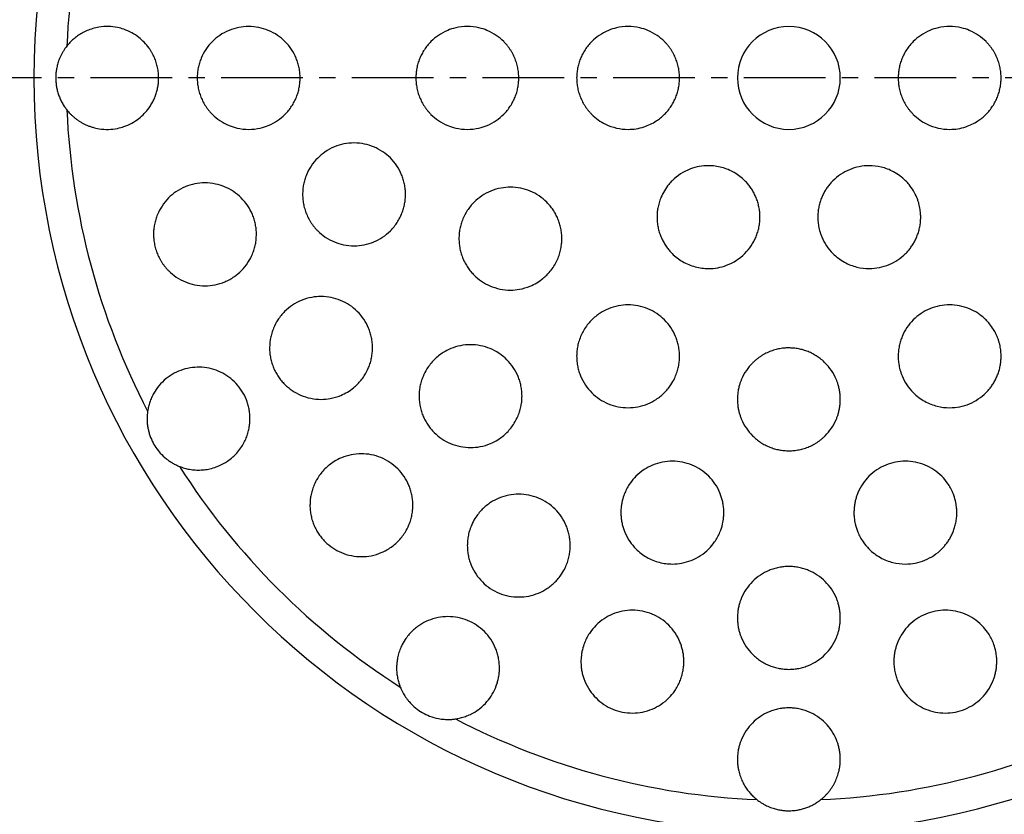
# Model space of a CAD drawing. Units: millimetres. Extents: x 0 to 420, y 0 to 297.
# Drawn here: x 71 to 148, y 58 to 120 of the extents above; entities that cross this region are included whole.
import ezdxf

# ---------------------------------------------------------------- set-up
doc = ezdxf.new("R2010")
doc.units = ezdxf.units.MM
doc.linetypes.add('CENTER', pattern=[10.16, 6.35, -1.27, 1.27, -1.27])

msp = doc.modelspace()

# ---------------------------------------------------------------- linework, layer by layer
at = {"color": 7, "linetype": 'CENTER', "lineweight": 25}
msp.add_line((194.72, 115.679), (66.31, 115.679), dxfattribs=at)
at = {"color": 7, "linetype": 'Continuous', "lineweight": 25}
for radius, start, end in [(58.7, 90, 270), (58.7, 270, 90), (56.191, 152.53251, 177.46749), (4, 90, 180), (4, 0, 90), (4, 180, 270), (4, 270, 0), (56.191, 182.53251, 207.46749), (56.191, 212.53251, 237.46749), (56.191, 242.53251, 267.46749), (56.191, 272.53251, 297.46749)]:
    msp.add_arc((130.906, 115.679), radius, start, end, dxfattribs=at)
for points, knots in [([(81.906, 115.679), (81.905, 115.746), (81.903, 115.88), (81.888, 116.082), (81.862, 116.283), (81.826, 116.484), (81.78, 116.685), (81.723, 116.883), (81.655, 117.08), (81.577, 117.274), (81.488, 117.464), (81.389, 117.651), (81.279, 117.833), (80.985, 118.267), (80.358, 118.921), (79.464, 119.404), (78.645, 119.626), (77.99, 119.7), (77.344, 119.655), (76.793, 119.531), (76.352, 119.374), (75.953, 119.179), (75.596, 118.953), (75.281, 118.704), (75.005, 118.443), (74.847, 118.254), (74.77, 118.162)], [0, 0, 0, 0, 0.0201922, 0.0405014, 0.0609289, 0.0814758, 0.1021435, 0.1229332, 0.1438461, 0.1648833, 0.1860459, 0.2073353, 0.2287523, 0.2502983, 0.366221, 0.4996895, 0.5533709, 0.6247615, 0.6997307, 0.7498162, 0.796996, 0.8419796, 0.884769, 0.9253668, 0.9637759, 1, 1, 1, 1]), ([(92.906, 115.679), (92.905, 115.744), (92.904, 115.874), (92.889, 116.069), (92.865, 116.264), (92.831, 116.458), (92.788, 116.651), (92.735, 116.842), (92.673, 117.031), (92.532, 117.393), (92.253, 117.917), (91.76, 118.518), (91.148, 119.023), (90.226, 119.52), (88.907, 119.783), (87.588, 119.52), (86.666, 119.023), (86.053, 118.518), (85.56, 117.917), (85.249, 117.334), (85.072, 116.843), (84.977, 116.459), (84.917, 116.07), (84.91, 115.809), (84.906, 115.679)], [0, 0, 0, 0, 0.015487, 0.031026, 0.046618, 0.062262, 0.077961, 0.093713, 0.109521, 0.125383, 0.186511, 0.250463, 0.309882, 0.375493, 0.499937, 0.624421, 0.690129, 0.749585, 0.813598, 0.874767, 0.9064, 0.937813, 0.969012, 1, 1, 1, 1]), ([(109.906, 115.679), (109.905, 115.745), (109.903, 115.878), (109.888, 116.078), (109.863, 116.279), (109.827, 116.479), (109.781, 116.679), (109.724, 116.878), (109.657, 117.075), (109.578, 117.27), (109.489, 117.461), (109.39, 117.649), (109.279, 117.833), (109.158, 118.012), (109.027, 118.185), (108.885, 118.352), (108.613, 118.638), (108.151, 119.021), (107.495, 119.375), (106.735, 119.619), (105.907, 119.714), (105.079, 119.619), (104.318, 119.375), (103.662, 119.021), (103.15, 118.598), (102.8, 118.21), (102.559, 117.882), (102.356, 117.535), (102.19, 117.175), (102.062, 116.806), (101.972, 116.431), (101.917, 116.055), (101.91, 115.804), (101.906, 115.679)], [0, 0, 0, 0, 0.015826, 0.031773, 0.047843, 0.064035, 0.080351, 0.096789, 0.11335, 0.130035, 0.146843, 0.163775, 0.180831, 0.198011, 0.215315, 0.232744, 0.250297, 0.309651, 0.375136, 0.427337, 0.499952, 0.572711, 0.624807, 0.690372, 0.749769, 0.782576, 0.814944, 0.846875, 0.878368, 0.909426, 0.94005, 0.970241, 1, 1, 1, 1]), ([(122.406, 115.679), (122.405, 115.745), (122.403, 115.878), (122.388, 116.078), (122.363, 116.279), (122.327, 116.479), (122.281, 116.679), (122.225, 116.877), (122.157, 117.074), (122.079, 117.269), (121.99, 117.46), (121.89, 117.648), (121.78, 117.832), (121.659, 118.01), (121.528, 118.183), (121.386, 118.35), (121.115, 118.637), (120.653, 119.019), (119.997, 119.374), (119.236, 119.619), (118.407, 119.714), (117.579, 119.619), (116.817, 119.375), (116.16, 119.02), (115.649, 118.596), (115.299, 118.209), (115.059, 117.881), (114.855, 117.534), (114.69, 117.175), (114.562, 116.805), (114.472, 116.431), (114.417, 116.055), (114.41, 115.804), (114.406, 115.679)], [0, 0, 0, 0, 0.01583, 0.031782, 0.047856, 0.064052, 0.080369, 0.096809, 0.113372, 0.130056, 0.146863, 0.163792, 0.180843, 0.198017, 0.215313, 0.232731, 0.250273, 0.309635, 0.375109, 0.427295, 0.499928, 0.57267, 0.624795, 0.690357, 0.749781, 0.782566, 0.814919, 0.846841, 0.878333, 0.909394, 0.940026, 0.970228, 1, 1, 1, 1]), ([(147.406, 115.679), (147.405, 115.745), (147.403, 115.878), (147.388, 116.078), (147.363, 116.279), (147.327, 116.479), (147.281, 116.679), (147.225, 116.877), (147.157, 117.074), (147.079, 117.269), (146.99, 117.46), (146.89, 117.648), (146.78, 117.832), (146.659, 118.01), (146.528, 118.184), (146.386, 118.351), (146.115, 118.637), (145.653, 119.02), (144.997, 119.374), (144.236, 119.619), (143.407, 119.714), (142.579, 119.619), (141.817, 119.375), (141.161, 119.02), (140.649, 118.597), (140.299, 118.209), (140.059, 117.881), (139.855, 117.535), (139.69, 117.175), (139.562, 116.806), (139.472, 116.431), (139.417, 116.055), (139.41, 115.804), (139.406, 115.679)], [0, 0, 0, 0, 0.01583, 0.031782, 0.047856, 0.064053, 0.080372, 0.096814, 0.113378, 0.130065, 0.146874, 0.163806, 0.180861, 0.198038, 0.215339, 0.232762, 0.250308, 0.309663, 0.375147, 0.427277, 0.499956, 0.572633, 0.624801, 0.690336, 0.749751, 0.782537, 0.814891, 0.846816, 0.878311, 0.909377, 0.940013, 0.970221, 1, 1, 1, 1]), ([(74.77, 118.162), (74.731, 118.111), (74.647, 118.001), (74.523, 117.816), (74.366, 117.552), (74.233, 117.275), (74.111, 116.953), (74.022, 116.655), (73.953, 116.315), (73.913, 115.991), (73.909, 115.781), (73.906, 115.679)], [0, 0, 0, 0, 0.071629, 0.15504, 0.250241, 0.416892, 0.499426, 0.636425, 0.765451, 0.886603, 1, 1, 1, 1]), ([(73.906, 115.679), (73.907, 115.624), (73.908, 115.513), (73.919, 115.346), (73.937, 115.177), (73.969, 114.96), (74.027, 114.686), (74.123, 114.366), (74.228, 114.101), (74.323, 113.9), (74.43, 113.694), (74.574, 113.455), (74.709, 113.277), (74.77, 113.196)], [0, 0, 0, 0, 0.061261, 0.123412, 0.186473, 0.250464, 0.368281, 0.499661, 0.625046, 0.687542, 0.750046, 0.885828, 1, 1, 1, 1]), ([(74.77, 113.196), (74.811, 113.146), (74.894, 113.045), (75.029, 112.898), (75.176, 112.754), (75.334, 112.613), (75.506, 112.477), (75.689, 112.347), (75.885, 112.224), (76.094, 112.111), (76.314, 112.007), (76.547, 111.914), (76.864, 111.811), (77.348, 111.702), (77.993, 111.658), (78.648, 111.732), (79.467, 111.955), (80.36, 112.438), (81.022, 113.129), (81.362, 113.653), (81.531, 113.974), (81.669, 114.305), (81.776, 114.644), (81.851, 114.987), (81.898, 115.333), (81.903, 115.564), (81.906, 115.679)], [0, 0, 0, 0, 0.019513, 0.039679, 0.060499, 0.081972, 0.1041, 0.126883, 0.150322, 0.174417, 0.199169, 0.224577, 0.250642, 0.300633, 0.375709, 0.447028, 0.500749, 0.634078, 0.749924, 0.786745, 0.823192, 0.859268, 0.894982, 0.930337, 0.965341, 1, 1, 1, 1]), ([(84.906, 115.679), (84.907, 115.613), (84.909, 115.479), (84.925, 115.279), (84.95, 115.078), (84.986, 114.877), (85.032, 114.677), (85.089, 114.477), (85.157, 114.28), (85.236, 114.085), (85.325, 113.893), (85.425, 113.705), (85.536, 113.521), (85.658, 113.341), (85.79, 113.168), (85.933, 113.001), (86.205, 112.714), (86.668, 112.333), (87.323, 111.981), (88.083, 111.738), (88.908, 111.644), (89.734, 111.739), (90.493, 111.982), (91.149, 112.335), (91.66, 112.758), (92.01, 113.145), (92.252, 113.474), (92.456, 113.82), (92.622, 114.18), (92.75, 114.55), (92.841, 114.926), (92.896, 115.302), (92.903, 115.554), (92.906, 115.679)], [0, 0, 0, 0, 0.015816, 0.031755, 0.047819, 0.064009, 0.080324, 0.096766, 0.113335, 0.130031, 0.146856, 0.163809, 0.180892, 0.198104, 0.215447, 0.232921, 0.250525, 0.309859, 0.375447, 0.427458, 0.500276, 0.572823, 0.625061, 0.690543, 0.749859, 0.782692, 0.81507, 0.846998, 0.878478, 0.909514, 0.940111, 0.970271, 1, 1, 1, 1]), ([(101.906, 115.679), (101.907, 115.613), (101.909, 115.479), (101.925, 115.279), (101.95, 115.079), (101.986, 114.878), (102.032, 114.678), (102.089, 114.479), (102.156, 114.282), (102.235, 114.088), (102.324, 113.896), (102.424, 113.708), (102.534, 113.524), (102.655, 113.345), (102.787, 113.172), (102.929, 113.005), (103.201, 112.718), (103.664, 112.336), (104.32, 111.982), (105.081, 111.739), (105.909, 111.644), (106.736, 111.74), (107.497, 111.984), (108.153, 112.338), (108.664, 112.761), (109.013, 113.149), (109.254, 113.477), (109.457, 113.823), (109.623, 114.183), (109.751, 114.552), (109.841, 114.927), (109.896, 115.303), (109.903, 115.554), (109.906, 115.679)], [0, 0, 0, 0, 0.015831, 0.031784, 0.047861, 0.064061, 0.080385, 0.096833, 0.113404, 0.1301, 0.14692, 0.163865, 0.180935, 0.198129, 0.215449, 0.232894, 0.250464, 0.309857, 0.375433, 0.427496, 0.500284, 0.572858, 0.625079, 0.690539, 0.749884, 0.782667, 0.815015, 0.846926, 0.878404, 0.909449, 0.940062, 0.970246, 1, 1, 1, 1]), ([(114.406, 115.679), (114.407, 115.613), (114.409, 115.48), (114.425, 115.28), (114.45, 115.079), (114.485, 114.879), (114.532, 114.679), (114.588, 114.48), (114.656, 114.283), (114.734, 114.088), (114.823, 113.897), (114.923, 113.709), (115.034, 113.525), (115.155, 113.346), (115.286, 113.173), (115.428, 113.006), (115.83, 112.582), (116.752, 111.921), (118.229, 111.581), (119.603, 111.804), (120.554, 112.261), (121.147, 112.743), (121.514, 113.15), (121.754, 113.478), (121.958, 113.824), (122.123, 114.184), (122.251, 114.553), (122.341, 114.927), (122.396, 115.303), (122.403, 115.554), (122.406, 115.679)], [0, 0, 0, 0, 0.0158652, 0.031853, 0.0479636, 0.064197, 0.0805533, 0.0970325, 0.1136346, 0.1303597, 0.1472079, 0.1641792, 0.1812737, 0.1984913, 0.2158322, 0.2332964, 0.2508839, 0.3556377, 0.4997888, 0.6005632, 0.6838024, 0.7494435, 0.7822675, 0.8146611, 0.8466245, 0.8781581, 0.9092621, 0.9399368, 0.9701827, 1, 1, 1, 1]), ([(139.406, 115.679), (139.407, 115.613), (139.409, 115.48), (139.425, 115.28), (139.45, 115.079), (139.485, 114.879), (139.532, 114.679), (139.588, 114.48), (139.656, 114.283), (139.734, 114.088), (139.823, 113.897), (139.923, 113.709), (140.033, 113.525), (140.154, 113.346), (140.286, 113.173), (140.428, 113.006), (140.83, 112.582), (141.752, 111.921), (143.23, 111.581), (144.604, 111.804), (145.555, 112.261), (146.148, 112.744), (146.514, 113.15), (146.755, 113.478), (146.958, 113.824), (147.123, 114.184), (147.251, 114.553), (147.341, 114.927), (147.396, 115.303), (147.403, 115.554), (147.406, 115.679)], [0, 0, 0, 0, 0.015865, 0.031853, 0.047963, 0.064195, 0.08055, 0.097027, 0.113627, 0.13035, 0.147196, 0.164164, 0.181255, 0.198469, 0.215805, 0.233265, 0.250848, 0.355676, 0.499814, 0.600637, 0.68388, 0.749482, 0.782304, 0.814695, 0.846654, 0.878184, 0.909283, 0.939951, 0.97019, 1, 1, 1, 1]), ([(101.099, 106.62), (101.098, 106.686), (101.096, 106.818), (101.081, 107.015), (101.057, 107.211), (101.023, 107.405), (100.979, 107.597), (100.927, 107.787), (100.865, 107.973), (100.724, 108.337), (100.444, 108.861), (99.947, 109.465), (99.335, 109.968), (98.654, 110.332), (97.895, 110.566), (97.111, 110.648), (96.311, 110.568), (95.541, 110.334), (94.849, 109.958), (94.236, 109.449), (93.748, 108.851), (93.438, 108.267), (93.263, 107.778), (93.168, 107.393), (93.11, 107.006), (93.102, 106.748), (93.099, 106.62)], [0, 0, 0, 0, 0.015719, 0.031419, 0.047102, 0.062767, 0.078415, 0.094046, 0.109661, 0.125261, 0.187024, 0.250223, 0.310841, 0.37511, 0.433383, 0.499975, 0.562596, 0.624869, 0.691612, 0.749832, 0.814732, 0.874885, 0.906946, 0.938484, 0.969501, 1, 1, 1, 1]), ([(128.656, 104.854), (128.655, 104.921), (128.653, 105.055), (128.638, 105.255), (128.613, 105.452), (128.579, 105.645), (128.536, 105.834), (128.485, 106.018), (128.425, 106.198), (128.358, 106.373), (128.284, 106.542), (128.203, 106.706), (128.116, 106.864), (128.023, 107.016), (127.925, 107.162), (127.821, 107.302), (127.713, 107.435), (127.601, 107.563), (127.285, 107.892), (126.685, 108.354), (125.711, 108.76), (124.532, 108.917), (123.133, 108.666), (122.114, 108.008), (121.384, 107.202), (121.032, 106.615), (120.808, 105.974), (120.715, 105.573), (120.665, 105.202), (120.659, 104.966), (120.656, 104.854)], [0, 0, 0, 0, 0.01616, 0.032144, 0.047952, 0.063583, 0.079038, 0.094317, 0.109419, 0.124345, 0.139094, 0.153668, 0.168065, 0.182286, 0.19633, 0.210199, 0.223891, 0.237408, 0.250748, 0.333052, 0.416319, 0.500555, 0.614487, 0.749615, 0.7811, 0.874716, 0.91058, 0.943416, 0.973222, 1, 1, 1, 1]), ([(141.156, 104.854), (141.156, 104.916), (141.154, 105.045), (141.139, 105.244), (141.113, 105.455), (141.073, 105.676), (141.018, 105.906), (140.945, 106.145), (140.748, 106.67), (140.428, 107.202), (139.818, 107.876), (139.111, 108.403), (138.124, 108.777), (136.943, 108.915), (135.583, 108.645), (134.604, 107.987), (134.109, 107.451), (133.907, 107.194), (133.723, 106.916), (133.56, 106.616), (133.42, 106.296), (133.306, 105.957), (133.221, 105.601), (133.167, 105.232), (133.16, 104.981), (133.156, 104.854)], [0, 0, 0, 0, 0.0149422, 0.0308768, 0.0478039, 0.0657234, 0.0846353, 0.1045396, 0.1254362, 0.2188607, 0.2504247, 0.3431951, 0.4264625, 0.5002107, 0.6258156, 0.7492699, 0.7746143, 0.8005869, 0.827188, 0.8544177, 0.8822761, 0.9107635, 0.9398798, 0.9696253, 1, 1, 1, 1]), ([(89.508, 103.514), (89.507, 103.581), (89.505, 103.713), (89.49, 103.91), (89.465, 104.106), (89.431, 104.301), (89.388, 104.493), (89.335, 104.683), (89.273, 104.87), (89.131, 105.235), (88.85, 105.759), (88.352, 106.363), (87.738, 106.866), (87.058, 107.229), (86.299, 107.462), (85.515, 107.542), (84.717, 107.461), (83.948, 107.228), (83.258, 106.853), (82.645, 106.344), (82.158, 105.747), (81.847, 105.163), (81.672, 104.674), (81.577, 104.288), (81.519, 103.901), (81.511, 103.643), (81.508, 103.514)], [0, 0, 0, 0, 0.015721, 0.031422, 0.047104, 0.062769, 0.078416, 0.094046, 0.10966, 0.125259, 0.186998, 0.250211, 0.3108, 0.375098, 0.433354, 0.499975, 0.562614, 0.624886, 0.691656, 0.749865, 0.814787, 0.874904, 0.906979, 0.938517, 0.969522, 1, 1, 1, 1]), ([(113.256, 103.179), (113.255, 103.246), (113.253, 103.379), (113.237, 103.578), (113.213, 103.775), (113.178, 103.971), (113.134, 104.164), (113.081, 104.354), (113.018, 104.541), (112.947, 104.725), (112.866, 104.904), (112.777, 105.079), (112.68, 105.249), (112.575, 105.413), (112.463, 105.572), (112.343, 105.725), (112.216, 105.872), (111.949, 106.151), (111.492, 106.527), (110.805, 106.894), (110.047, 107.126), (109.287, 107.203), (108.493, 107.132), (107.735, 106.909), (107.018, 106.526), (106.395, 106.014), (105.898, 105.401), (105.59, 104.814), (105.418, 104.33), (105.323, 103.942), (105.266, 103.559), (105.259, 103.304), (105.256, 103.179)], [0, 0, 0, 0, 0.0159058, 0.0317759, 0.0476106, 0.0634101, 0.0791745, 0.094904, 0.1105988, 0.126259, 0.141885, 0.1574768, 0.1730347, 0.1885588, 0.2040493, 0.2195065, 0.2349305, 0.2503215, 0.3117266, 0.3751762, 0.4352576, 0.5000251, 0.5564576, 0.6249149, 0.6875252, 0.7499041, 0.8165852, 0.8749315, 0.907562, 0.939283, 0.9700954, 1, 1, 1, 1]), ([(93.099, 106.62), (93.1, 106.551), (93.102, 106.414), (93.119, 106.207), (93.145, 106.001), (93.183, 105.796), (93.231, 105.593), (93.29, 105.392), (93.36, 105.195), (93.44, 105), (93.53, 104.81), (93.63, 104.624), (93.741, 104.444), (93.861, 104.269), (93.99, 104.1), (94.129, 103.938), (94.402, 103.651), (94.865, 103.271), (95.546, 102.907), (96.306, 102.673), (97.09, 102.593), (97.89, 102.673), (98.642, 102.902), (99.335, 103.273), (99.852, 103.697), (100.216, 104.102), (100.461, 104.44), (100.665, 104.794), (100.829, 105.157), (100.953, 105.525), (101.038, 105.894), (101.09, 106.259), (101.096, 106.501), (101.099, 106.62)], [0, 0, 0, 0, 0.016418, 0.032874, 0.049368, 0.0659, 0.082472, 0.099082, 0.115733, 0.132424, 0.149156, 0.165929, 0.182743, 0.1996, 0.216499, 0.233441, 0.250427, 0.311083, 0.375427, 0.433669, 0.500316, 0.56272, 0.62514, 0.68729, 0.749944, 0.784023, 0.817292, 0.849753, 0.881408, 0.912258, 0.942306, 0.971552, 1, 1, 1, 1]), ([(120.656, 104.854), (120.657, 104.786), (120.659, 104.652), (120.675, 104.452), (120.7, 104.255), (120.734, 104.062), (120.777, 103.873), (120.828, 103.688), (120.888, 103.508), (120.955, 103.334), (121.029, 103.164), (121.11, 103), (121.197, 102.842), (121.291, 102.69), (121.389, 102.544), (121.493, 102.404), (121.601, 102.271), (121.713, 102.143), (122.029, 101.814), (122.63, 101.352), (123.605, 100.946), (124.784, 100.79), (126.182, 101.043), (127.312, 101.773), (128.004, 102.617), (128.313, 103.197), (128.49, 103.689), (128.585, 104.069), (128.645, 104.459), (128.653, 104.722), (128.656, 104.854)], [0, 0, 0, 0, 0.016171, 0.032165, 0.047983, 0.063623, 0.079087, 0.094373, 0.109483, 0.124416, 0.139172, 0.153752, 0.168154, 0.18238, 0.19643, 0.210302, 0.223998, 0.237518, 0.250861, 0.333204, 0.41652, 0.500814, 0.614597, 0.749615, 0.812147, 0.874681, 0.905814, 0.937079, 0.968474, 1, 1, 1, 1]), ([(133.156, 104.854), (133.157, 104.791), (133.159, 104.662), (133.174, 104.463), (133.2, 104.253), (133.239, 104.032), (133.294, 103.802), (133.367, 103.564), (133.519, 103.16), (133.809, 102.617), (134.382, 101.919), (135.179, 101.319), (136.163, 100.935), (137.36, 100.789), (138.732, 101.063), (139.71, 101.721), (140.205, 102.258), (140.406, 102.514), (140.59, 102.792), (140.753, 103.092), (140.893, 103.412), (141.007, 103.751), (141.091, 104.106), (141.146, 104.476), (141.153, 104.727), (141.156, 104.854)], [0, 0, 0, 0, 0.014933, 0.030852, 0.047755, 0.065644, 0.084517, 0.104376, 0.12522, 0.187933, 0.250647, 0.340129, 0.423456, 0.500623, 0.626112, 0.749461, 0.77478, 0.800729, 0.827307, 0.854515, 0.882352, 0.910819, 0.939916, 0.969643, 1, 1, 1, 1]), ([(81.508, 103.514), (81.509, 103.445), (81.511, 103.307), (81.528, 103.1), (81.554, 102.894), (81.592, 102.689), (81.641, 102.485), (81.7, 102.284), (81.77, 102.086), (81.85, 101.891), (81.941, 101.701), (82.041, 101.515), (82.152, 101.334), (82.273, 101.159), (82.403, 100.99), (82.542, 100.828), (82.816, 100.541), (83.28, 100.161), (83.961, 99.799), (84.72, 99.567), (85.503, 99.487), (86.301, 99.568), (87.076, 99.804), (87.766, 100.182), (88.376, 100.692), (88.858, 101.282), (89.168, 101.866), (89.343, 102.355), (89.438, 102.741), (89.497, 103.128), (89.504, 103.386), (89.508, 103.514)], [0, 0, 0, 0, 0.016421, 0.032878, 0.049372, 0.065904, 0.082476, 0.099087, 0.115739, 0.132432, 0.149168, 0.165947, 0.182769, 0.199637, 0.21655, 0.233509, 0.250516, 0.311131, 0.3755, 0.43371, 0.50039, 0.562711, 0.625227, 0.693612, 0.750043, 0.814842, 0.874895, 0.906965, 0.938503, 0.969513, 1, 1, 1, 1]), ([(105.256, 103.179), (105.257, 103.112), (105.259, 102.979), (105.274, 102.78), (105.299, 102.582), (105.333, 102.387), (105.377, 102.193), (105.431, 102.003), (105.494, 101.816), (105.565, 101.632), (105.646, 101.453), (105.735, 101.278), (105.832, 101.108), (105.937, 100.943), (106.05, 100.784), (106.17, 100.631), (106.297, 100.485), (106.728, 100.034), (107.665, 99.394), (108.954, 99.129), (110.021, 99.227), (110.9, 99.485), (111.604, 99.907), (112.118, 100.372), (112.428, 100.726), (112.705, 101.134), (112.92, 101.554), (113.079, 101.974), (113.184, 102.388), (113.245, 102.789), (113.252, 103.051), (113.256, 103.179)], [0, 0, 0, 0, 0.015937, 0.031838, 0.047703, 0.063533, 0.079328, 0.095088, 0.110813, 0.126503, 0.142158, 0.157779, 0.173366, 0.18892, 0.204439, 0.219925, 0.235377, 0.250797, 0.368942, 0.499761, 0.556181, 0.624741, 0.717524, 0.74958, 0.790647, 0.829949, 0.867486, 0.90326, 0.937269, 0.969516, 1, 1, 1, 1]), ([(98.533, 94.679), (98.532, 94.746), (98.53, 94.879), (98.515, 95.079), (98.49, 95.276), (98.456, 95.471), (98.412, 95.662), (98.36, 95.851), (98.298, 96.035), (98.157, 96.399), (97.876, 96.922), (97.375, 97.53), (96.763, 98.031), (96.074, 98.398), (95.315, 98.628), (94.556, 98.703), (93.764, 98.63), (93.008, 98.407), (92.293, 98.023), (91.671, 97.513), (91.176, 96.9), (90.867, 96.314), (90.695, 95.83), (90.601, 95.442), (90.544, 95.059), (90.537, 94.804), (90.533, 94.679)], [0, 0, 0, 0, 0.015972, 0.031852, 0.047641, 0.063339, 0.078947, 0.094465, 0.109894, 0.125234, 0.187555, 0.250168, 0.311558, 0.37505, 0.435114, 0.499936, 0.556359, 0.624869, 0.687476, 0.749895, 0.816598, 0.874923, 0.907581, 0.939312, 0.970117, 1, 1, 1, 1]), ([(122.406, 94.028), (122.405, 94.098), (122.403, 94.236), (122.387, 94.441), (122.361, 94.642), (122.325, 94.837), (122.281, 95.027), (122.229, 95.21), (122.17, 95.388), (122.029, 95.751), (121.75, 96.27), (121.087, 97.076), (119.98, 97.82), (118.673, 98.079), (117.625, 97.978), (116.886, 97.755), (116.182, 97.384), (115.671, 96.969), (115.283, 96.541), (115.022, 96.179), (114.832, 95.835), (114.679, 95.493), (114.558, 95.148), (114.465, 94.747), (114.415, 94.376), (114.409, 94.14), (114.406, 94.028)], [0, 0, 0, 0, 0.016701, 0.033107, 0.049219, 0.065037, 0.08056, 0.095789, 0.110724, 0.125365, 0.188915, 0.250431, 0.373742, 0.499234, 0.559953, 0.624291, 0.682711, 0.74945, 0.780792, 0.820963, 0.856015, 0.874779, 0.910631, 0.943452, 0.973242, 1, 1, 1, 1]), ([(147.406, 94.028), (147.406, 94.091), (147.404, 94.22), (147.389, 94.419), (147.363, 94.629), (147.323, 94.85), (147.268, 95.08), (147.195, 95.319), (147.108, 95.551), (146.987, 95.821), (146.801, 96.161), (146.543, 96.525), (146.146, 96.966), (145.631, 97.383), (144.928, 97.754), (144.189, 97.977), (143.142, 98.079), (141.835, 97.821), (140.726, 97.076), (140.062, 96.27), (139.754, 95.695), (139.578, 95.207), (139.482, 94.834), (139.419, 94.438), (139.41, 94.167), (139.406, 94.028)], [0, 0, 0, 0, 0.014931, 0.030855, 0.047773, 0.065684, 0.084588, 0.104486, 0.125377, 0.144089, 0.175334, 0.218052, 0.250591, 0.317243, 0.375597, 0.4399, 0.500592, 0.626162, 0.74955, 0.811131, 0.874758, 0.904305, 0.935027, 0.966925, 1, 1, 1, 1]), ([(110.158, 90.93), (110.157, 90.998), (110.155, 91.134), (110.139, 91.335), (110.114, 91.534), (110.079, 91.728), (110.035, 91.919), (109.983, 92.105), (109.922, 92.287), (109.781, 92.651), (109.502, 93.172), (109, 93.781), (108.389, 94.281), (107.462, 94.775), (106.147, 95.035), (104.881, 94.778), (103.953, 94.299), (103.301, 93.78), (102.784, 93.127), (102.481, 92.536), (102.316, 92.071), (102.222, 91.679), (102.167, 91.3), (102.161, 91.051), (102.158, 90.93)], [0, 0, 0, 0, 0.016286, 0.0323964, 0.0483314, 0.0640912, 0.0796762, 0.0950866, 0.1103227, 0.1253848, 0.1883422, 0.2504714, 0.3125627, 0.3755021, 0.4999296, 0.624417, 0.6767029, 0.7495833, 0.8224819, 0.8747647, 0.9084031, 0.940488, 0.97102, 1, 1, 1, 1]), ([(90.533, 94.679), (90.534, 94.612), (90.536, 94.479), (90.552, 94.279), (90.576, 94.081), (90.611, 93.885), (90.655, 93.691), (90.709, 93.5), (90.772, 93.313), (90.844, 93.129), (90.925, 92.949), (91.014, 92.774), (91.112, 92.604), (91.217, 92.439), (91.331, 92.28), (91.451, 92.127), (91.579, 91.98), (92.011, 91.529), (92.951, 90.891), (94.24, 90.629), (95.306, 90.728), (96.179, 90.986), (96.881, 91.407), (97.473, 91.942), (97.891, 92.458), (98.199, 93.043), (98.371, 93.527), (98.466, 93.915), (98.523, 94.299), (98.53, 94.554), (98.533, 94.679)], [0, 0, 0, 0, 0.015952, 0.031865, 0.04774, 0.063576, 0.079376, 0.095138, 0.110863, 0.126553, 0.142208, 0.157828, 0.173413, 0.188965, 0.204483, 0.219969, 0.235424, 0.250846, 0.368845, 0.499813, 0.556186, 0.624809, 0.716873, 0.749674, 0.81634, 0.874711, 0.907414, 0.939195, 0.970056, 1, 1, 1, 1]), ([(130.906, 94.679), (130.84, 94.678), (130.707, 94.676), (130.507, 94.661), (130.307, 94.636), (130.106, 94.6), (129.906, 94.554), (129.708, 94.497), (129.511, 94.43), (129.316, 94.351), (129.125, 94.262), (128.937, 94.163), (128.753, 94.052), (128.575, 93.931), (128.401, 93.8), (128.234, 93.658), (127.948, 93.387), (127.565, 92.925), (127.278, 92.393), (127.121, 91.979), (127.04, 91.719), (126.97, 91.413), (126.917, 91.061), (126.91, 90.811), (126.906, 90.679)], [0, 0, 0, 0, 0.031624, 0.063492, 0.095605, 0.127961, 0.160563, 0.193411, 0.226504, 0.259843, 0.293429, 0.327262, 0.361342, 0.395671, 0.430247, 0.465072, 0.500145, 0.618943, 0.750026, 0.786883, 0.830311, 0.880307, 0.936871, 1, 1, 1, 1]), ([(134.906, 90.679), (134.905, 90.747), (134.903, 90.879), (134.888, 91.072), (134.866, 91.253), (134.838, 91.423), (134.804, 91.582), (134.767, 91.729), (134.727, 91.865), (134.686, 91.99), (134.645, 92.103), (134.515, 92.43), (134.247, 92.926), (133.823, 93.437), (133.436, 93.786), (133.108, 94.027), (132.762, 94.23), (132.402, 94.396), (132.033, 94.524), (131.658, 94.613), (131.282, 94.669), (131.031, 94.676), (130.906, 94.679)], [0, 0, 0, 0, 0.032438, 0.063231, 0.09238, 0.119884, 0.145744, 0.169958, 0.192528, 0.213453, 0.232733, 0.250369, 0.381371, 0.500127, 0.565645, 0.630291, 0.694068, 0.756978, 0.819023, 0.880207, 0.940532, 1, 1, 1, 1]), ([(114.406, 94.028), (114.407, 93.959), (114.409, 93.821), (114.426, 93.616), (114.452, 93.416), (114.487, 93.221), (114.531, 93.032), (114.583, 92.848), (114.642, 92.671), (114.783, 92.307), (115.062, 91.787), (115.727, 90.98), (116.836, 90.235), (118.143, 89.977), (119.191, 90.08), (119.93, 90.303), (120.632, 90.674), (121.133, 91.08), (121.498, 91.48), (121.77, 91.844), (121.97, 92.197), (122.137, 92.572), (122.254, 92.908), (122.347, 93.309), (122.398, 93.68), (122.404, 93.916), (122.406, 94.028)], [0, 0, 0, 0, 0.016679, 0.033063, 0.049152, 0.064946, 0.080445, 0.095649, 0.110558, 0.125173, 0.188913, 0.250598, 0.373983, 0.499575, 0.560248, 0.624561, 0.682877, 0.749546, 0.777778, 0.812321, 0.858325, 0.874715, 0.910561, 0.94339, 0.973204, 1, 1, 1, 1]), ([(139.406, 94.028), (139.407, 93.966), (139.409, 93.837), (139.424, 93.638), (139.45, 93.428), (139.489, 93.207), (139.544, 92.978), (139.617, 92.74), (139.769, 92.335), (140.058, 91.793), (140.63, 91.095), (141.427, 90.496), (142.41, 90.111), (143.606, 89.964), (144.98, 90.237), (145.959, 90.895), (146.455, 91.432), (146.656, 91.688), (146.84, 91.967), (147.003, 92.266), (147.143, 92.587), (147.257, 92.925), (147.341, 93.281), (147.396, 93.65), (147.403, 93.901), (147.406, 94.028)], [0, 0, 0, 0, 0.014938, 0.0308593, 0.0477639, 0.0656519, 0.0845231, 0.1043776, 0.1252153, 0.1879367, 0.2506582, 0.3401989, 0.4235167, 0.5006155, 0.6261162, 0.749439, 0.7747429, 0.8006792, 0.8272487, 0.8544521, 0.88229, 0.9107632, 0.9398723, 0.9696177, 1, 1, 1, 1]), ([(89.007, 89.179), (89.006, 89.243), (89.004, 89.37), (88.99, 89.561), (88.968, 89.749), (88.936, 89.936), (88.896, 90.119), (88.848, 90.3), (88.792, 90.477), (88.663, 90.827), (88.406, 91.333), (87.944, 91.929), (87.378, 92.43), (86.515, 92.943), (85.28, 93.265), (84.022, 93.111), (83.106, 92.725), (82.465, 92.3), (81.932, 91.774), (81.574, 91.255), (81.353, 90.822), (81.214, 90.467), (81.111, 90.114), (81.07, 89.877), (81.05, 89.761)], [0, 0, 0, 0, 0.015991, 0.031889, 0.047695, 0.063409, 0.079033, 0.094567, 0.110011, 0.125367, 0.187859, 0.250529, 0.312165, 0.37564, 0.500172, 0.624699, 0.68734, 0.749751, 0.817823, 0.874796, 0.907849, 0.939733, 0.970449, 1, 1, 1, 1]), ([(102.158, 90.93), (102.159, 90.861), (102.161, 90.724), (102.177, 90.519), (102.203, 90.316), (102.24, 90.116), (102.286, 89.92), (102.341, 89.727), (102.406, 89.539), (102.479, 89.356), (102.56, 89.177), (102.65, 89.004), (102.747, 88.837), (102.852, 88.676), (102.963, 88.52), (103.081, 88.372), (103.204, 88.23), (103.641, 87.774), (104.583, 87.138), (105.885, 86.879), (106.942, 86.982), (107.655, 87.196), (108.364, 87.563), (109.014, 88.08), (109.531, 88.733), (109.834, 89.324), (109.999, 89.789), (110.093, 90.181), (110.148, 90.56), (110.154, 90.809), (110.158, 90.93)], [0, 0, 0, 0, 0.016507, 0.032901, 0.049183, 0.065353, 0.081412, 0.097359, 0.113196, 0.128922, 0.144538, 0.160043, 0.175439, 0.190726, 0.205904, 0.220973, 0.235933, 0.250786, 0.371772, 0.499752, 0.559131, 0.624739, 0.676793, 0.74971, 0.822366, 0.874725, 0.90836, 0.94045, 0.970997, 1, 1, 1, 1]), ([(126.906, 90.679), (126.907, 90.611), (126.909, 90.479), (126.924, 90.286), (126.946, 90.105), (126.975, 89.935), (127.008, 89.777), (127.045, 89.63), (127.085, 89.494), (127.126, 89.37), (127.167, 89.257), (127.297, 88.931), (127.565, 88.433), (127.989, 87.922), (128.377, 87.571), (128.705, 87.331), (129.051, 87.128), (129.411, 86.962), (129.78, 86.834), (130.155, 86.744), (130.531, 86.689), (130.782, 86.682), (130.906, 86.679)], [0, 0, 0, 0, 0.032435, 0.063213, 0.092335, 0.119801, 0.14561, 0.169764, 0.19226, 0.2131, 0.232284, 0.249811, 0.381137, 0.500094, 0.565631, 0.630292, 0.694079, 0.756996, 0.819043, 0.880224, 0.940542, 1, 1, 1, 1]), ([(130.906, 86.679), (130.973, 86.68), (131.106, 86.682), (131.305, 86.697), (131.506, 86.722), (131.706, 86.758), (131.906, 86.804), (132.104, 86.861), (132.301, 86.928), (132.496, 87.006), (132.687, 87.095), (132.875, 87.195), (133.059, 87.305), (133.238, 87.426), (133.411, 87.557), (133.578, 87.699), (133.864, 87.97), (134.247, 88.432), (134.534, 88.964), (134.691, 89.377), (134.772, 89.637), (134.843, 89.943), (134.895, 90.296), (134.903, 90.547), (134.906, 90.679)], [0, 0, 0, 0, 0.031608, 0.0634606, 0.0955583, 0.1279015, 0.1604907, 0.1933264, 0.2264088, 0.2597384, 0.2933156, 0.3271408, 0.3612143, 0.3955366, 0.4301079, 0.4649286, 0.4999991, 0.6187051, 0.7497309, 0.7865104, 0.8299282, 0.8799834, 0.9366744, 1, 1, 1, 1]), ([(81.05, 89.761), (81.042, 89.705), (81.026, 89.584), (81.01, 89.39), (81.008, 89.252), (81.007, 89.179)], [0, 0, 0, 0, 0.291279, 0.624601, 1, 1, 1, 1]), ([(81.007, 89.179), (81.008, 89.113), (81.01, 88.982), (81.025, 88.786), (81.053, 88.558), (81.102, 88.297), (81.205, 87.908), (81.388, 87.441), (81.68, 86.934), (82.047, 86.466), (82.411, 86.124), (82.742, 85.877), (82.994, 85.718), (83.257, 85.577), (83.44, 85.5), (83.532, 85.461)], [0, 0, 0, 0, 0.041397, 0.082799, 0.124206, 0.186256, 0.249708, 0.377418, 0.499262, 0.614214, 0.749358, 0.811985, 0.874652, 0.937151, 1, 1, 1, 1]), ([(83.532, 85.461), (83.594, 85.437), (83.718, 85.39), (83.91, 85.331), (84.11, 85.279), (84.317, 85.237), (84.532, 85.205), (84.753, 85.185), (84.979, 85.177), (85.211, 85.182), (85.518, 85.207), (85.917, 85.274), (86.317, 85.393), (86.777, 85.58), (87.218, 85.826), (87.656, 86.169), (88.005, 86.517), (88.297, 86.887), (88.538, 87.283), (88.72, 87.671), (88.852, 88.053), (88.943, 88.433), (88.997, 88.808), (89.004, 89.057), (89.007, 89.179)], [0, 0, 0, 0, 0.025086, 0.050842, 0.077268, 0.104365, 0.132135, 0.160577, 0.189692, 0.219482, 0.249945, 0.308276, 0.37518, 0.410725, 0.500154, 0.568886, 0.624891, 0.690203, 0.750045, 0.803292, 0.854905, 0.904891, 0.953253, 1, 1, 1, 1]), ([(101.672, 82.445), (101.671, 82.513), (101.669, 82.649), (101.653, 82.85), (101.628, 83.049), (101.593, 83.244), (101.55, 83.434), (101.497, 83.621), (101.437, 83.802), (101.295, 84.167), (101.015, 84.689), (100.512, 85.299), (99.899, 85.799), (98.97, 86.293), (97.653, 86.55), (96.388, 86.29), (95.463, 85.81), (94.813, 85.292), (94.297, 84.64), (93.995, 84.049), (93.831, 83.584), (93.737, 83.194), (93.682, 82.815), (93.676, 82.566), (93.672, 82.445)], [0, 0, 0, 0, 0.0162956, 0.0324121, 0.04835, 0.0641097, 0.0796917, 0.0950965, 0.1103246, 0.1253766, 0.1883411, 0.2504599, 0.3125382, 0.3754917, 0.4999254, 0.6244314, 0.676675, 0.7496104, 0.8224714, 0.8747765, 0.9084294, 0.9405167, 0.9710397, 1, 1, 1, 1]), ([(125.848, 81.872), (125.847, 81.937), (125.845, 82.065), (125.831, 82.254), (125.809, 82.437), (125.779, 82.614), (125.743, 82.785), (125.701, 82.949), (125.654, 83.106), (125.601, 83.256), (125.466, 83.603), (125.192, 84.113), (124.688, 84.724), (124.083, 85.22), (123.386, 85.592), (122.632, 85.82), (121.849, 85.897), (121.062, 85.82), (120.315, 85.594), (119.614, 85.221), (119.022, 84.737), (118.512, 84.125), (118.227, 83.604), (118.032, 83.094), (117.936, 82.746), (117.876, 82.371), (117.852, 82.11), (117.849, 81.947), (117.848, 81.872)], [0, 0, 0, 0, 0.015558, 0.030705, 0.045439, 0.059762, 0.073673, 0.087172, 0.100259, 0.112935, 0.125199, 0.189472, 0.250113, 0.313258, 0.374983, 0.437285, 0.499868, 0.561312, 0.624827, 0.685, 0.749906, 0.806383, 0.874931, 0.890919, 0.937269, 0.960967, 0.981877, 1, 1, 1, 1]), ([(143.965, 81.872), (143.964, 81.927), (143.963, 82.044), (143.95, 82.23), (143.927, 82.434), (143.871, 82.768), (143.781, 83.094), (143.585, 83.605), (143.301, 84.125), (142.791, 84.736), (142.2, 85.22), (141.501, 85.592), (140.754, 85.819), (139.967, 85.897), (139.184, 85.821), (138.43, 85.593), (137.732, 85.221), (137.125, 84.725), (136.621, 84.113), (136.327, 83.565), (136.165, 83.133), (136.082, 82.848), (136.017, 82.541), (135.974, 82.213), (135.968, 81.987), (135.965, 81.872)], [0, 0, 0, 0, 0.01329, 0.028131, 0.044524, 0.062468, 0.10931, 0.125162, 0.193637, 0.250074, 0.314866, 0.374945, 0.438418, 0.499825, 0.562439, 0.624775, 0.686601, 0.749856, 0.810553, 0.874898, 0.897252, 0.92094, 0.94596, 0.972313, 1, 1, 1, 1]), ([(113.906, 79.306), (113.905, 79.376), (113.903, 79.514), (113.887, 79.719), (113.861, 79.919), (113.825, 80.114), (113.782, 80.304), (113.729, 80.487), (113.67, 80.665), (113.529, 81.028), (113.251, 81.547), (112.747, 82.158), (112.138, 82.657), (111.442, 83.027), (110.685, 83.256), (109.905, 83.331), (109.116, 83.253), (108.378, 83.029), (107.675, 82.657), (107.176, 82.25), (106.813, 81.851), (106.539, 81.485), (106.339, 81.131), (106.174, 80.756), (106.057, 80.423), (105.965, 80.023), (105.915, 79.653), (105.909, 79.417), (105.906, 79.306)], [0, 0, 0, 0, 0.016691, 0.033085, 0.04918, 0.064979, 0.080481, 0.095686, 0.110594, 0.125206, 0.188702, 0.25012, 0.312684, 0.374978, 0.43668, 0.499838, 0.560455, 0.624757, 0.683082, 0.749778, 0.777937, 0.812295, 0.859254, 0.874938, 0.910753, 0.943535, 0.973284, 1, 1, 1, 1]), ([(93.672, 82.445), (93.673, 82.376), (93.675, 82.238), (93.692, 82.033), (93.718, 81.83), (93.755, 81.63), (93.801, 81.433), (93.856, 81.241), (93.921, 81.052), (93.994, 80.868), (94.076, 80.69), (94.166, 80.516), (94.264, 80.349), (94.368, 80.188), (94.48, 80.032), (94.598, 79.884), (94.722, 79.742), (95.16, 79.286), (96.104, 78.65), (97.409, 78.393), (98.465, 78.498), (99.176, 78.714), (99.883, 79.081), (100.531, 79.598), (101.047, 80.249), (101.349, 80.84), (101.514, 81.305), (101.608, 81.696), (101.663, 82.075), (101.669, 82.324), (101.672, 82.445)], [0, 0, 0, 0, 0.016528, 0.0329396, 0.0492353, 0.0654156, 0.0814811, 0.0974323, 0.1132696, 0.1289938, 0.1446054, 0.160105, 0.1754931, 0.1907704, 0.2059376, 0.2209952, 0.2359439, 0.2507845, 0.3716713, 0.4997437, 0.5590883, 0.6247378, 0.676701, 0.7497162, 0.8223033, 0.8747336, 0.9083784, 0.9404701, 0.9710101, 1, 1, 1, 1]), ([(117.848, 81.872), (117.849, 81.807), (117.85, 81.679), (117.865, 81.489), (117.886, 81.306), (117.916, 81.129), (117.952, 80.959), (117.994, 80.795), (118.041, 80.639), (118.093, 80.489), (118.229, 80.141), (118.504, 79.63), (119.065, 78.949), (119.834, 78.361), (120.814, 77.96), (122.005, 77.807), (123.399, 78.071), (124.497, 78.794), (125.183, 79.617), (125.544, 80.279), (125.749, 80.925), (125.827, 81.407), (125.846, 81.703), (125.847, 81.837), (125.848, 81.872)], [0, 0, 0, 0, 0.015572, 0.030728, 0.045471, 0.059798, 0.073711, 0.087209, 0.100293, 0.112962, 0.125217, 0.189823, 0.250743, 0.33505, 0.418343, 0.500681, 0.618724, 0.749555, 0.806029, 0.874673, 0.928908, 0.967887, 0.991589, 1, 1, 1, 1]), ([(135.965, 81.872), (135.965, 81.836), (135.966, 81.702), (135.986, 81.406), (136.064, 80.925), (136.268, 80.279), (136.63, 79.617), (137.206, 78.927), (137.979, 78.343), (138.962, 77.955), (140.153, 77.808), (141.53, 78.076), (142.507, 78.729), (143.001, 79.261), (143.194, 79.503), (143.374, 79.77), (143.538, 80.063), (143.683, 80.381), (143.803, 80.723), (143.893, 81.088), (143.953, 81.474), (143.961, 81.737), (143.965, 81.872)], [0, 0, 0, 0, 0.00854, 0.03225, 0.071118, 0.125123, 0.194004, 0.250645, 0.339676, 0.422959, 0.500523, 0.623828, 0.749347, 0.772878, 0.797487, 0.823174, 0.849942, 0.87779, 0.90672, 0.936731, 0.967824, 1, 1, 1, 1]), ([(105.906, 79.306), (105.907, 79.236), (105.909, 79.098), (105.926, 78.894), (105.952, 78.694), (105.987, 78.499), (106.031, 78.309), (106.083, 78.126), (106.142, 77.949), (106.283, 77.585), (106.562, 77.064), (107.067, 76.453), (107.677, 75.953), (108.374, 75.583), (109.132, 75.355), (109.912, 75.281), (110.7, 75.359), (111.438, 75.584), (112.139, 75.956), (112.638, 76.363), (113.001, 76.762), (113.271, 77.123), (113.471, 77.476), (113.637, 77.85), (113.755, 78.188), (113.847, 78.588), (113.898, 78.958), (113.904, 79.194), (113.906, 79.306)], [0, 0, 0, 0, 0.016673, 0.033046, 0.049121, 0.064896, 0.080373, 0.095552, 0.110432, 0.125014, 0.18869, 0.250261, 0.312905, 0.37528, 0.436992, 0.500176, 0.560739, 0.625019, 0.683224, 0.749862, 0.778024, 0.812562, 0.857812, 0.874882, 0.910668, 0.94345, 0.973227, 1, 1, 1, 1]), ([(130.906, 77.679), (130.841, 77.678), (130.712, 77.676), (130.517, 77.661), (130.322, 77.638), (130.128, 77.604), (129.936, 77.561), (129.745, 77.508), (129.557, 77.446), (129.194, 77.306), (128.669, 77.026), (128.068, 76.533), (127.563, 75.921), (127.276, 75.389), (127.12, 74.976), (127.039, 74.716), (126.97, 74.411), (126.917, 74.06), (126.91, 73.811), (126.906, 73.679)], [0, 0, 0, 0, 0.030885, 0.061873, 0.092965, 0.124163, 0.155468, 0.186881, 0.218402, 0.250034, 0.372146, 0.499897, 0.618705, 0.749906, 0.78681, 0.830273, 0.880293, 0.936869, 1, 1, 1, 1]), ([(134.906, 73.679), (134.905, 73.747), (134.903, 73.878), (134.889, 74.071), (134.867, 74.252), (134.838, 74.421), (134.805, 74.58), (134.768, 74.727), (134.728, 74.862), (134.687, 74.987), (134.646, 75.1), (134.516, 75.426), (134.249, 75.922), (133.744, 76.534), (133.143, 77.026), (132.56, 77.337), (132.07, 77.513), (131.686, 77.608), (131.297, 77.668), (131.036, 77.675), (130.906, 77.679)], [0, 0, 0, 0, 0.032432, 0.063223, 0.092372, 0.119879, 0.145745, 0.169969, 0.192552, 0.213493, 0.232792, 0.250449, 0.381551, 0.5003, 0.627964, 0.750013, 0.813151, 0.875856, 0.938136, 1, 1, 1, 1]), ([(122.742, 70.28), (122.741, 70.345), (122.739, 70.473), (122.725, 70.662), (122.703, 70.845), (122.674, 71.022), (122.638, 71.193), (122.596, 71.356), (122.548, 71.513), (122.496, 71.663), (122.361, 72.011), (122.087, 72.52), (121.583, 73.132), (120.977, 73.629), (120.279, 74.001), (119.523, 74.23), (118.739, 74.306), (117.951, 74.228), (117.203, 74), (116.503, 73.626), (115.912, 73.142), (115.403, 72.53), (115.12, 72.009), (114.925, 71.5), (114.83, 71.153), (114.77, 70.779), (114.746, 70.519), (114.743, 70.356), (114.742, 70.28)], [0, 0, 0, 0, 0.0155636, 0.030714, 0.0454512, 0.0597754, 0.0736865, 0.0871846, 0.1002699, 0.1129425, 0.1252025, 0.1895022, 0.2501189, 0.313278, 0.3749859, 0.4372787, 0.4998626, 0.5612788, 0.624814, 0.6849569, 0.7498894, 0.8063549, 0.8749275, 0.8908728, 0.9372663, 0.960966, 0.9818774, 1, 1, 1, 1]), ([(147.071, 70.28), (147.07, 70.336), (147.069, 70.453), (147.056, 70.638), (147.033, 70.842), (146.977, 71.176), (146.887, 71.501), (146.692, 72.011), (146.409, 72.531), (145.901, 73.142), (145.311, 73.625), (144.612, 73.999), (143.865, 74.227), (143.077, 74.306), (142.293, 74.231), (141.537, 74.002), (140.838, 73.63), (140.23, 73.133), (139.726, 72.52), (139.432, 71.973), (139.271, 71.54), (139.187, 71.255), (139.123, 70.949), (139.079, 70.621), (139.074, 70.396), (139.071, 70.28)], [0, 0, 0, 0, 0.0133004, 0.0281573, 0.0445705, 0.0625401, 0.1093145, 0.1251953, 0.1936949, 0.2501232, 0.3149415, 0.3749907, 0.4384742, 0.4998452, 0.5624422, 0.6247514, 0.6865362, 0.7497806, 0.8104759, 0.8748715, 0.8972232, 0.9209114, 0.9459367, 0.9722994, 1, 1, 1, 1]), ([(108.406, 69.78), (108.405, 69.849), (108.403, 69.987), (108.387, 70.192), (108.361, 70.392), (108.326, 70.587), (108.282, 70.777), (108.23, 70.96), (108.17, 71.138), (108.03, 71.501), (107.751, 72.021), (107.247, 72.633), (106.636, 73.132), (105.938, 73.503), (105.179, 73.731), (104.398, 73.805), (103.608, 73.726), (102.87, 73.5), (102.169, 73.126), (101.671, 72.719), (101.309, 72.321), (101.037, 71.956), (100.838, 71.603), (100.673, 71.228), (100.557, 70.895), (100.465, 70.496), (100.415, 70.126), (100.409, 69.891), (100.406, 69.78)], [0, 0, 0, 0, 0.016696, 0.033091, 0.049185, 0.06498, 0.080474, 0.095669, 0.110565, 0.125162, 0.188667, 0.250052, 0.312616, 0.374907, 0.436601, 0.499792, 0.560403, 0.624768, 0.683087, 0.749846, 0.777955, 0.812278, 0.858998, 0.874963, 0.910775, 0.943551, 0.973293, 1, 1, 1, 1]), ([(126.906, 73.679), (126.907, 73.611), (126.909, 73.479), (126.924, 73.287), (126.946, 73.106), (126.975, 72.936), (127.008, 72.778), (127.045, 72.632), (127.084, 72.497), (127.125, 72.373), (127.166, 72.26), (127.295, 71.934), (127.562, 71.438), (127.985, 70.925), (128.373, 70.575), (128.701, 70.333), (129.048, 70.129), (129.408, 69.963), (129.778, 69.835), (130.153, 69.745), (130.53, 69.689), (130.781, 69.682), (130.906, 69.679)], [0, 0, 0, 0, 0.032468, 0.063272, 0.092413, 0.119891, 0.145705, 0.169856, 0.192343, 0.213166, 0.232326, 0.249823, 0.381142, 0.499959, 0.565616, 0.630359, 0.694194, 0.757128, 0.819168, 0.880321, 0.940596, 1, 1, 1, 1]), ([(130.906, 69.679), (130.971, 69.68), (131.101, 69.682), (131.296, 69.697), (131.491, 69.72), (131.685, 69.754), (131.877, 69.797), (132.068, 69.85), (132.257, 69.912), (132.619, 70.052), (133.143, 70.332), (133.744, 70.824), (134.249, 71.436), (134.536, 71.967), (134.692, 72.379), (134.773, 72.639), (134.843, 72.945), (134.895, 73.296), (134.903, 73.547), (134.906, 73.679)], [0, 0, 0, 0, 0.0308929, 0.0618903, 0.0929932, 0.1242028, 0.1555201, 0.1869463, 0.2184824, 0.2501295, 0.3721556, 0.4998611, 0.6185362, 0.7496821, 0.7864124, 0.8298104, 0.8798752, 0.9366055, 1, 1, 1, 1]), ([(100.406, 69.78), (100.407, 69.713), (100.409, 69.58), (100.425, 69.383), (100.448, 69.19), (100.481, 69.003), (100.522, 68.82), (100.57, 68.643), (100.625, 68.471), (100.667, 68.36), (100.688, 68.305)], [0, 0, 0, 0, 0.133278, 0.264185, 0.392725, 0.518899, 0.642711, 0.764163, 0.883258, 1, 1, 1, 1]), ([(104.989, 65.822), (105.052, 65.832), (105.18, 65.853), (105.371, 65.896), (105.564, 65.949), (105.758, 66.013), (105.952, 66.089), (106.146, 66.176), (106.467, 66.341), (106.925, 66.645), (107.441, 67.139), (107.868, 67.734), (108.124, 68.271), (108.269, 68.721), (108.348, 69.068), (108.397, 69.422), (108.403, 69.66), (108.406, 69.78)], [0, 0, 0, 0, 0.0335933, 0.0679006, 0.102923, 0.1386617, 0.1751173, 0.212291, 0.2501834, 0.3652978, 0.5000622, 0.6249766, 0.7499266, 0.8121075, 0.8745122, 0.9371424, 1, 1, 1, 1]), ([(114.742, 70.28), (114.743, 70.216), (114.745, 70.088), (114.759, 69.899), (114.78, 69.716), (114.81, 69.539), (114.846, 69.369), (114.888, 69.206), (114.935, 69.049), (114.987, 68.899), (115.122, 68.551), (115.396, 68.041), (115.902, 67.428), (116.509, 66.93), (117.208, 66.558), (117.965, 66.33), (118.749, 66.255), (119.537, 66.334), (120.283, 66.562), (120.982, 66.936), (121.572, 67.419), (122.08, 68.03), (122.394, 68.607), (122.577, 69.123), (122.671, 69.502), (122.731, 69.889), (122.738, 70.15), (122.742, 70.28)], [0, 0, 0, 0, 0.015556, 0.030696, 0.045419, 0.059726, 0.073617, 0.087092, 0.10015, 0.112793, 0.12502, 0.189525, 0.250292, 0.313536, 0.375316, 0.437614, 0.500211, 0.561566, 0.625061, 0.685083, 0.749926, 0.806271, 0.874843, 0.906164, 0.93749, 0.968703, 1, 1, 1, 1]), ([(139.071, 70.28), (139.072, 70.225), (139.073, 70.108), (139.085, 69.922), (139.108, 69.719), (139.154, 69.45), (139.235, 69.124), (139.416, 68.615), (139.728, 68.037), (140.237, 67.423), (140.833, 66.934), (141.533, 66.56), (142.281, 66.333), (143.069, 66.255), (143.853, 66.331), (144.608, 66.56), (145.306, 66.932), (145.912, 67.429), (146.416, 68.041), (146.71, 68.588), (146.871, 69.02), (146.954, 69.305), (147.019, 69.611), (147.062, 69.939), (147.068, 70.165), (147.071, 70.28)], [0, 0, 0, 0, 0.0133246, 0.0281641, 0.0445184, 0.0623875, 0.0937043, 0.1250214, 0.1919611, 0.2502664, 0.3151934, 0.375302, 0.438819, 0.5002078, 0.562773, 0.6250527, 0.6867416, 0.7499029, 0.8104978, 0.8748164, 0.8971506, 0.9208356, 0.9458719, 0.9722599, 1, 1, 1, 1]), ([(100.688, 68.305), (100.712, 68.246), (100.765, 68.118), (100.863, 67.918), (101.014, 67.651), (101.187, 67.398), (101.476, 67.043), (101.85, 66.679), (102.394, 66.304), (102.99, 66.018), (103.497, 65.874), (103.951, 65.801), (104.299, 65.775), (104.669, 65.782), (104.891, 65.81), (104.989, 65.822)], [0, 0, 0, 0, 0.035778, 0.077419, 0.124925, 0.208333, 0.249316, 0.382017, 0.49896, 0.616279, 0.749174, 0.792344, 0.874685, 0.944698, 1, 1, 1, 1]), ([(130.906, 66.679), (130.841, 66.678), (130.711, 66.676), (130.516, 66.661), (130.321, 66.638), (130.126, 66.604), (129.933, 66.561), (129.742, 66.508), (129.553, 66.445), (129.19, 66.304), (128.665, 66.023), (128.064, 65.529), (127.56, 64.916), (127.274, 64.385), (127.119, 63.973), (127.039, 63.713), (126.969, 63.409), (126.917, 63.059), (126.91, 62.81), (126.906, 62.679)], [0, 0, 0, 0, 0.030893, 0.06189, 0.092994, 0.124206, 0.155528, 0.186962, 0.218509, 0.250171, 0.372309, 0.500212, 0.618883, 0.750039, 0.78694, 0.830387, 0.88038, 0.936918, 1, 1, 1, 1]), ([(134.906, 62.679), (134.905, 62.746), (134.903, 62.878), (134.889, 63.069), (134.867, 63.25), (134.838, 63.419), (134.805, 63.577), (134.768, 63.724), (134.729, 63.859), (134.688, 63.984), (134.647, 64.097), (134.518, 64.423), (134.252, 64.918), (133.747, 65.53), (133.147, 66.024), (132.564, 66.335), (132.073, 66.512), (131.688, 66.608), (131.298, 66.668), (131.037, 66.675), (130.906, 66.679)], [0, 0, 0, 0, 0.03241, 0.063181, 0.092313, 0.119806, 0.14566, 0.169875, 0.192452, 0.213389, 0.232687, 0.250346, 0.381476, 0.500152, 0.627888, 0.749892, 0.813082, 0.875821, 0.938122, 1, 1, 1, 1]), ([(126.906, 62.679), (126.907, 62.615), (126.909, 62.493), (126.922, 62.318), (126.939, 62.161), (126.96, 62.022), (126.983, 61.899), (127.032, 61.67), (127.125, 61.348), (127.291, 60.952), (127.48, 60.603), (127.69, 60.291), (127.92, 60.01), (128.163, 59.76), (128.338, 59.614), (128.423, 59.543)], [0, 0, 0, 0, 0.0533507, 0.1020117, 0.1459827, 0.1852635, 0.2198541, 0.2497543, 0.3810314, 0.4988304, 0.6068935, 0.7110353, 0.8112622, 0.9075811, 1, 1, 1, 1]), ([(133.389, 59.543), (133.443, 59.586), (133.551, 59.675), (133.706, 59.82), (133.858, 59.976), (134.004, 60.144), (134.143, 60.325), (134.275, 60.518), (134.398, 60.723), (134.538, 60.992), (134.686, 61.344), (134.805, 61.753), (134.889, 62.204), (134.9, 62.504), (134.906, 62.679)], [0, 0, 0, 0, 0.057149, 0.11581, 0.175984, 0.237673, 0.30088, 0.365605, 0.431851, 0.499618, 0.617999, 0.749984, 0.853874, 1, 1, 1, 1]), ([(128.423, 59.543), (128.474, 59.504), (128.584, 59.419), (128.769, 59.295), (129.034, 59.138), (129.311, 59.006), (129.632, 58.884), (129.93, 58.794), (130.27, 58.725), (130.594, 58.686), (130.805, 58.681), (130.906, 58.679)], [0, 0, 0, 0, 0.071629, 0.15504, 0.250241, 0.416892, 0.499426, 0.636425, 0.765451, 0.886603, 1, 1, 1, 1]), ([(130.906, 58.679), (130.961, 58.68), (131.072, 58.681), (131.239, 58.692), (131.408, 58.709), (131.625, 58.741), (131.899, 58.799), (132.22, 58.895), (132.484, 59), (132.686, 59.095), (132.891, 59.203), (133.13, 59.347), (133.308, 59.481), (133.389, 59.543)], [0, 0, 0, 0, 0.061261, 0.123412, 0.186473, 0.250464, 0.368281, 0.499661, 0.625046, 0.687542, 0.750046, 0.885828, 1, 1, 1, 1])]:
    msp.add_open_spline(points, degree=3, knots=knots, dxfattribs=at)

doc.saveas('drawing.dxf')
